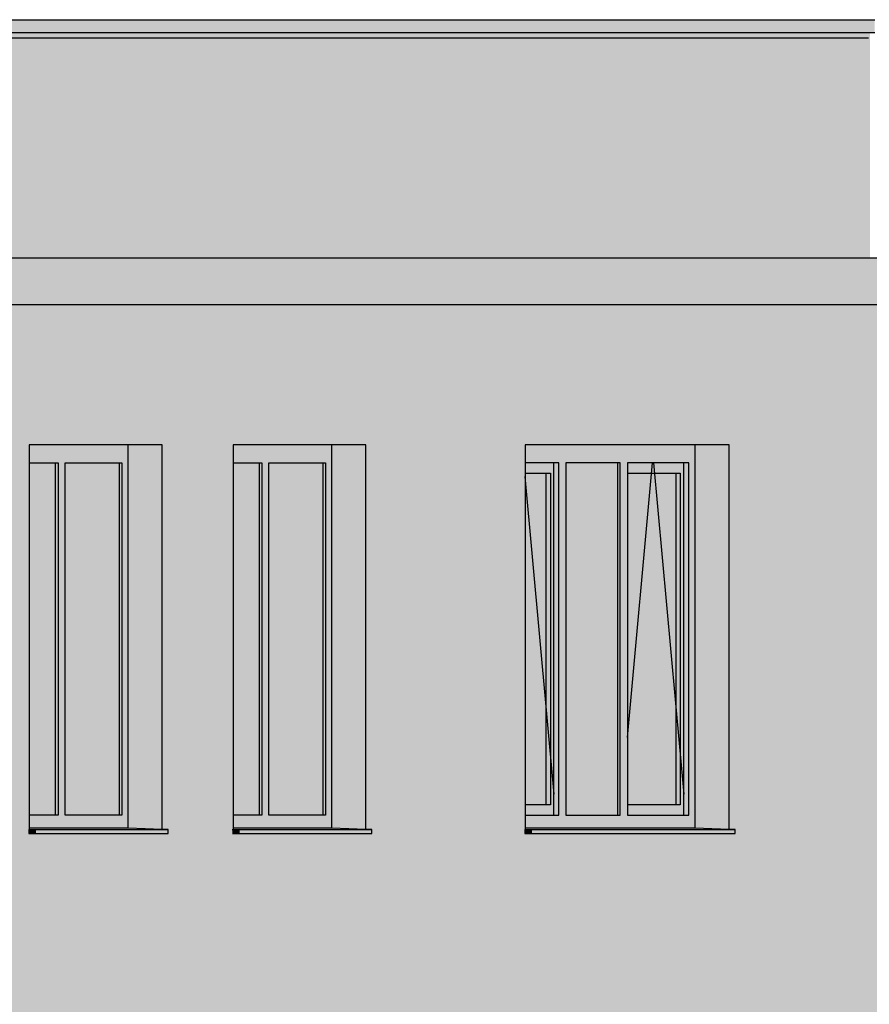
# Model space of a CAD drawing. Extents: x 150 to 8975, y 25 to 1460.
# Drawn here: x 678 to 1006, y 735 to 1115 of the extents above; entities that cross this region are included whole.
import ezdxf
from ezdxf.xclip import XClip

# ---------------------------------------------------------------- set-up
doc = ezdxf.new("R2010")
doc.units = 0
doc.header["$LTSCALE"] = 0.2
doc.header["$MEASUREMENT"] = 0
doc.header["$XCLIPFRAME"] = 0
for name, color, linetype in [('ATTYKI', 7, 'Continuous'), ('ISTNIEJĄCE - DACH', 7, 'Continuous'), ('ISTNIEJĄCE - ŚCIANY ZEWN..', 7, 'Continuous'), ('IZOLACJE TERMICZNE', 7, 'Continuous'), ('ŚCIANY KONSTRUKCYJNE.ZEWN.', 7, 'Continuous')]:
    doc.layers.add(name, color=color, linetype=linetype)

# ---------------------------------------------------------------- blocks, each defined once
blk = doc.blocks.new('Rysunek_1_1', base_point=(2461.73, 373.16))
at = {"layer": 'ATTYKI', "linetype": 'Continuous', "lineweight": 0, "ltscale": 0.2}
blk.add_hatch(color=254, dxfattribs=at).paths.add_polyline_path([(270.14, 1114.76), (270.14, 1110.97), (270.81, 1110.97), (270.14, 1110.26), (1008.27, 1110.26), (1008.27, 1115.26), (320.98, 1115.26), (320.98, 1114.76)])
at = {"layer": 'ISTNIEJĄCE - DACH', "linetype": 'Continuous', "lineweight": 5, "ltscale": 0.2}
blk.add_hatch(color=255, dxfattribs=at).paths.add_polyline_path([(1025.53, 1005.16), (195.78, 1005.16), (195.78, 990.11), (1025.53, 990.11)])
at = {"layer": 'ISTNIEJĄCE - ŚCIANY ZEWN..', "linetype": 'Continuous', "lineweight": 5, "ltscale": 0.2}
for points in [[(1035.11, 1023.16), (195.78, 1023.16), (195.78, 1005.16), (1035.11, 1005.16)], [(1025.53, 990.11), (992.36, 990.11), (992.36, 709.16), (1035.11, 709.16), (1035.11, 1004.16), (1025.53, 1004.16)], [(719.95, 951.16), (681.8, 951.16), (681.8, 944.16), (692.93, 944.16), (695.67, 944.16), (717.56, 944.16), (719.95, 944.16)], [(733.11, 951.16), (719.95, 951.16), (719.95, 944.16), (719.95, 808.16), (719.95, 803.16), (733.11, 802.67)], [(798.61, 951.16), (760.47, 951.16), (760.47, 944.16), (771.59, 944.16), (774.33, 944.16), (796.22, 944.16), (798.61, 944.16)], [(798.61, 951.16), (798.61, 944.16), (798.61, 808.16), (798.61, 803.16), (811.77, 802.67), (811.77, 951.16)], [(873.33, 951.16), (873.33, 944.16), (886.29, 944.16), (889.02, 944.16), (910, 944.16), (912.74, 944.16), (936.45, 944.16), (938.84, 944.16), (938.84, 951.16)], [(938.84, 944.16), (938.84, 808.16), (938.84, 803.16), (952, 802.67), (952, 951.16), (938.84, 951.16)], [(691.99, 944.16), (681.8, 944.16), (681.8, 882.67), (681.8, 808.16), (691.99, 808.16)], [(691.99, 808.16), (692.93, 808.16), (692.93, 944.16), (691.99, 944.16)], [(692.93, 808.16), (695.67, 808.16), (695.67, 944.16), (692.93, 944.16)], [(716.62, 944.16), (695.67, 944.16), (695.67, 808.16), (716.62, 808.16)], [(716.62, 808.16), (717.56, 808.16), (717.56, 944.16), (716.62, 944.16)], [(717.56, 808.16), (719.95, 808.16), (719.95, 944.16), (717.56, 944.16)], [(760.47, 944.16), (760.47, 882.67), (760.47, 808.16), (770.66, 808.16), (770.66, 944.16)], [(770.66, 808.16), (771.59, 808.16), (771.59, 944.16), (770.66, 944.16)], [(771.59, 808.16), (774.33, 808.16), (774.33, 944.16), (771.59, 944.16)], [(795.28, 944.16), (774.33, 944.16), (774.33, 808.16), (795.28, 808.16)], [(795.28, 808.16), (796.22, 808.16), (796.22, 944.16), (795.28, 944.16)], [(796.22, 808.16), (798.61, 808.16), (798.61, 944.16), (796.22, 944.16)], [(873.33, 940.16), (883.04, 940.16), (884.41, 940.16), (884.41, 944.16), (873.33, 944.16)], [(884.41, 808.16), (886.29, 808.16), (886.29, 944.16), (884.41, 944.16)], [(889.02, 944.16), (886.29, 944.16), (886.29, 808.16), (889.02, 808.16)], [(889.02, 944.16), (889.02, 808.16), (909.06, 808.16), (909.06, 944.16)], [(909.06, 808.16), (910, 808.16), (910, 944.16), (909.06, 944.16)], [(910, 808.16), (912.74, 808.16), (912.74, 944.16), (910, 944.16)], [(912.74, 940.16), (933.2, 940.16), (934.57, 940.16), (934.57, 944.16), (912.74, 944.16)], [(934.57, 808.16), (936.45, 808.16), (936.45, 944.16), (934.57, 944.16)], [(936.45, 808.16), (938.84, 808.16), (938.84, 944.16), (936.45, 944.16)], [(873.33, 940.16), (873.33, 882.67), (873.33, 812.16), (881.44, 812.16), (881.44, 940.16)], [(881.44, 812.16), (883.04, 812.16), (883.04, 940.16), (881.44, 940.16)], [(883.04, 812.16), (884.41, 812.16), (884.41, 940.16), (883.04, 940.16)], [(912.74, 940.16), (912.74, 812.16), (931.6, 812.16), (931.6, 940.16)], [(931.6, 940.16), (931.6, 812.16), (933.2, 812.16), (933.2, 940.16)], [(933.2, 812.16), (934.57, 812.16), (934.57, 940.16), (933.2, 940.16)], [(873.33, 808.16), (884.41, 808.16), (884.41, 812.16), (883.04, 812.16), (873.33, 812.16)], [(912.74, 808.16), (934.57, 808.16), (934.57, 812.16), (933.2, 812.16), (912.74, 812.16)], [(692.93, 808.16), (681.8, 808.16), (681.8, 803.16), (719.95, 803.16), (719.95, 808.16), (717.56, 808.16), (695.67, 808.16)], [(760.47, 808.16), (760.47, 803.16), (798.61, 803.16), (798.61, 808.16), (796.22, 808.16), (774.33, 808.16), (771.59, 808.16)], [(886.29, 808.16), (873.33, 808.16), (873.33, 803.16), (938.84, 803.16), (938.84, 808.16), (936.45, 808.16), (912.74, 808.16), (910, 808.16), (889.02, 808.16)], [(681.8, 802.67), (684.15, 802.58), (735.45, 802.58), (719.95, 803.16), (681.8, 803.16)], [(681.8, 801.16), (684.15, 801.16), (684.15, 802.58), (681.8, 802.67)], [(684.15, 801.16), (735.45, 801.16), (735.45, 802.58), (684.15, 802.58)], [(798.61, 803.16), (760.47, 803.16), (760.47, 802.67), (762.82, 802.58), (814.12, 802.58)], [(760.47, 801.16), (762.82, 801.16), (762.82, 802.58), (760.47, 802.67)], [(762.82, 801.16), (814.12, 801.16), (814.12, 802.58), (762.82, 802.58)], [(873.33, 802.67), (875.68, 802.58), (954.35, 802.58), (938.84, 803.16), (873.33, 803.16)], [(873.33, 801.16), (875.68, 801.16), (875.68, 802.58), (873.33, 802.67)], [(954.35, 802.58), (875.68, 802.58), (875.68, 801.16), (954.35, 801.16)]]:
    blk.add_hatch(color=255, dxfattribs=at).paths.add_polyline_path(points)
h = blk.add_hatch(color=255, dxfattribs=at)
h.paths.add_polyline_path([(195.78, 990.11), (195.78, 951.16), (261.8, 951.16), (261.8, 882.67), (264.15, 882.58), (264.15, 881.16), (195.78, 881.16), (195.78, 709.16), (900.46, 709.16), (879.51, 719.56), (876.76, 719.56), (876.72, 719.31), (876.64, 718.95), (876.53, 718.64), (876.41, 718.39), (876.28, 718.21), (876.13, 718.09), (875.98, 718.06), (875.04, 718.06), (874.9, 718.09), (874.75, 718.21), (874.62, 718.39), (874.49, 718.64), (874.39, 718.95), (874.3, 719.31), (874.24, 719.7), (874.2, 720.12), (874.19, 720.56), (874.2, 720.99), (874.24, 721.41), (874.3, 721.81), (874.39, 722.16), (874.49, 722.47), (874.62, 722.72), (874.75, 722.91), (874.9, 723.02), (875.04, 723.06), (875.98, 723.06), (876.13, 723.02), (876.28, 722.91), (876.41, 722.72), (876.53, 722.47), (876.64, 722.16), (876.72, 721.81), (876.76, 721.56), (879.74, 721.56), (879.82, 721.55), (879.99, 721.52), (880.04, 721.51), (880.19, 721.45), (904.96, 709.16), (938.08, 709.16), (917.13, 719.56), (914.39, 719.56), (914.35, 719.31), (914.26, 718.95), (914.16, 718.64), (914.03, 718.39), (913.9, 718.21), (913.75, 718.09), (913.61, 718.06), (912.67, 718.06), (912.52, 718.09), (912.37, 718.21), (912.24, 718.39), (912.12, 718.64), (912.01, 718.95), (911.93, 719.31), (911.86, 719.7), (911.82, 720.12), (911.81, 720.56), (911.82, 720.99), (911.86, 721.41), (911.93, 721.81), (912.01, 722.16), (912.12, 722.47), (912.24, 722.72), (912.37, 722.91), (912.52, 723.02), (912.67, 723.06), (913.61, 723.06), (913.75, 723.02), (913.9, 722.91), (914.03, 722.72), (914.16, 722.47), (914.26, 722.16), (914.35, 721.81), (914.39, 721.56), (917.36, 721.56), (917.45, 721.55), (917.61, 721.52), (917.66, 721.51), (917.81, 721.45), (942.58, 709.16), (975.71, 709.16), (954.75, 719.56), (952.01, 719.56), (951.97, 719.31), (951.88, 718.95), (951.78, 718.64), (951.66, 718.39), (951.52, 718.21), (951.38, 718.09), (951.23, 718.06), (950.29, 718.06), (950.14, 718.09), (950, 718.21), (949.86, 718.39), (949.74, 718.64), (949.63, 718.95), (949.55, 719.31), (949.48, 719.7), (949.45, 720.12), (949.43, 720.56), (949.45, 720.99), (949.48, 721.41), (949.55, 721.81), (949.63, 722.16), (949.74, 722.47), (949.86, 722.72), (950, 722.91), (950.14, 723.02), (950.29, 723.06), (951.23, 723.06), (951.38, 723.02), (951.52, 722.91), (951.66, 722.72), (951.78, 722.47), (951.88, 722.16), (951.97, 721.81), (952.01, 721.56), (954.99, 721.56), (955.07, 721.55), (955.23, 721.52), (955.28, 721.51), (955.44, 721.45), (980.2, 709.16), (992.36, 709.16), (992.36, 990.11)])
h.paths.add_polyline_path([(271.38, 801.16), (271.38, 951.16), (467.01, 951.16), (467.01, 802.67), (469.36, 802.58), (469.36, 801.16)], flags=0)
h.paths.add_polyline_path([(674.58, 801.16), (476.59, 801.16), (476.59, 951.16), (672.23, 951.16), (672.23, 802.67), (674.58, 802.58)], flags=0)
h.paths.add_polyline_path([(681.8, 951.16), (733.11, 951.16), (733.11, 802.67), (735.45, 802.58), (735.45, 801.16), (681.8, 801.16)], flags=0)
h.paths.add_polyline_path([(760.47, 801.16), (760.47, 951.16), (811.77, 951.16), (811.77, 802.67), (814.12, 802.58), (814.12, 801.16)], flags=0)
h.paths.add_polyline_path([(949.51, 801.16), (873.33, 801.16), (873.33, 951.16), (952, 951.16), (952, 802.67), (954.35, 802.58), (954.35, 801.16)], flags=0)
at = {"layer": 'IZOLACJE TERMICZNE', "linetype": 'Continuous', "lineweight": 0, "ltscale": 0.2}
blk.add_hatch(color=254, dxfattribs=at).paths.add_polyline_path([(273.52, 1110.26), (273.52, 1023.16), (301.71, 1023.16), (301.71, 1042.16), (313.45, 1042.16), (313.45, 1023.16), (966.54, 1023.16), (966.54, 1042.16), (978.29, 1042.16), (978.29, 1023.16), (1006.48, 1023.16), (1006.48, 1110.26)])
at = {"layer": 'ŚCIANY KONSTRUKCYJNE.ZEWN.', "linetype": 'Continuous', "lineweight": 0, "ltscale": 0.2}
blk.add_hatch(color=254, dxfattribs=at).paths.add_polyline_path([(966.54, 1042.16), (966.54, 1023.16), (978.29, 1023.16), (978.29, 1042.16)])
at = {"layer": 'ATTYKI', "linetype": 'Continuous', "ltscale": 0.2}
for p, q in [((320.98, 1115.26), (1008.27, 1115.26)), ((270.14, 1110.26), (1008.27, 1110.26)), ((1005.88, 1108.16), (319.53, 1108.16))]:
    blk.add_line(p, q, dxfattribs=at)
at = {"layer": 'ISTNIEJĄCE - ŚCIANY ZEWN..', "linetype": 'Continuous', "ltscale": 0.2}
for p, q in [((1035.11, 1023.16), (195.78, 1023.16)), ((1035.11, 1005.16), (195.78, 1005.16)), ((681.8, 951.16), (681.8, 802.67)), ((733.11, 951.16), (681.8, 951.16)), ((719.95, 944.16), (719.95, 951.16)), ((733.11, 802.66), (733.11, 951.16)), ((760.47, 951.16), (760.47, 802.67)), ((811.77, 951.16), (760.47, 951.16)), ((798.61, 944.16), (798.61, 951.16)), ((811.77, 802.66), (811.77, 951.16)), ((873.33, 951.16), (873.33, 802.67)), ((952, 951.16), (873.33, 951.16)), ((938.84, 951.16), (938.84, 944.16)), ((952, 802.66), (952, 951.16)), ((681.8, 944.16), (692.93, 944.16)), ((691.99, 808.16), (691.99, 944.16)), ((692.93, 944.16), (692.93, 808.16)), ((695.67, 808.16), (695.67, 944.16)), ((695.67, 944.16), (717.56, 944.16)), ((716.62, 808.16), (716.62, 944.16)), ((717.56, 944.16), (717.56, 808.16)), ((719.95, 808.16), (719.95, 944.16)), ((760.47, 944.16), (771.59, 944.16)), ((770.66, 808.16), (770.66, 944.16)), ((771.59, 944.16), (771.59, 808.16)), ((774.33, 808.16), (774.33, 944.16)), ((774.33, 944.16), (796.22, 944.16)), ((795.28, 808.16), (795.28, 944.16)), ((796.22, 944.16), (796.22, 808.16)), ((798.61, 808.16), (798.61, 944.16)), ((886.29, 944.16), (873.33, 944.16)), ((884.41, 808.16), (884.41, 944.16)), ((886.29, 808.16), (886.29, 944.16)), ((889.02, 944.16), (889.02, 808.16)), ((910, 944.16), (889.02, 944.16)), ((909.06, 808.16), (909.06, 944.16)), ((910, 808.16), (910, 944.16)), ((912.74, 944.16), (912.74, 808.16)), ((912.74, 838.13), (922.4, 944.16)), ((936.45, 944.16), (912.74, 944.16)), ((934.68, 816.28), (923.02, 944.16)), ((934.57, 808.16), (934.57, 944.16)), ((936.45, 808.16), (936.45, 944.16)), ((938.84, 944.16), (938.84, 808.16)), ((873.33, 940.16), (883.04, 940.16)), ((884.52, 816.28), (873.33, 938.96)), ((881.44, 812.16), (881.44, 940.16)), ((883.04, 940.16), (883.04, 812.16)), ((912.74, 940.16), (933.2, 940.16)), ((931.6, 812.16), (931.6, 940.16)), ((933.2, 940.16), (933.2, 812.16)), ((883.04, 812.16), (873.33, 812.16)), ((933.2, 812.16), (912.74, 812.16)), ((692.93, 808.16), (681.8, 808.16)), ((717.56, 808.16), (695.67, 808.16)), ((719.95, 803.15), (719.95, 808.16)), ((771.59, 808.16), (760.47, 808.16)), ((796.22, 808.16), (774.33, 808.16)), ((798.61, 803.15), (798.61, 808.16)), ((873.33, 808.16), (886.29, 808.16)), ((889.02, 808.16), (910, 808.16)), ((912.74, 808.16), (936.45, 808.16)), ((938.84, 808.16), (938.84, 803.15)), ((681.71, 802.67), (681.8, 802.67)), ((719.95, 803.16), (681.8, 803.16)), ((681.8, 802.67), (684.15, 802.58)), ((681.8, 801.16), (681.8, 802.67)), ((684.15, 802.58), (735.45, 802.58)), ((684.15, 801.16), (684.15, 802.58)), ((733.11, 802.67), (719.95, 803.16)), ((735.45, 802.58), (733.11, 802.67)), ((735.45, 801.16), (735.45, 802.58)), ((760.19, 802.68), (760.47, 802.67)), ((798.61, 803.16), (760.47, 803.16)), ((760.47, 802.67), (762.82, 802.58)), ((760.47, 801.16), (760.47, 802.67)), ((762.82, 802.58), (814.12, 802.58)), ((762.82, 801.16), (762.82, 802.58)), ((811.77, 802.67), (798.61, 803.16)), ((814.12, 802.58), (811.77, 802.67)), ((814.12, 801.16), (814.12, 802.58)), ((873.16, 802.68), (873.33, 802.67)), ((938.84, 803.16), (873.33, 803.16)), ((873.33, 802.67), (875.68, 802.58)), ((873.33, 801.16), (873.33, 802.67)), ((875.68, 802.58), (954.35, 802.58)), ((875.68, 801.16), (875.68, 802.58)), ((952, 802.67), (938.84, 803.16)), ((954.35, 802.58), (952, 802.67)), ((954.35, 801.16), (954.35, 802.58)), ((681.63, 801.16), (681.8, 801.16)), ((681.8, 801.16), (684.15, 801.16)), ((684.15, 801.16), (735.45, 801.16)), ((760.29, 801.16), (760.47, 801.16)), ((760.47, 801.16), (762.82, 801.16)), ((762.82, 801.16), (814.12, 801.16)), ((873.16, 801.16), (873.33, 801.16)), ((873.33, 801.16), (875.68, 801.16)), ((875.68, 801.16), (954.35, 801.16))]:
    blk.add_line(p, q, dxfattribs=at)

msp = doc.modelspace()

# ---------------------------------------------------------------- block references
at = {"linetype": 'Continuous', "ltscale": 0.2}
ref = msp.add_blockref('Rysunek_1_1', (2461.73, 373.16), dxfattribs=at)
XClip(ref).set_block_clipping_path([(195.7846420151, 74.2542854664), (8180.8342090631, 1332.0695135102)])

doc.saveas('drawing.dxf')
